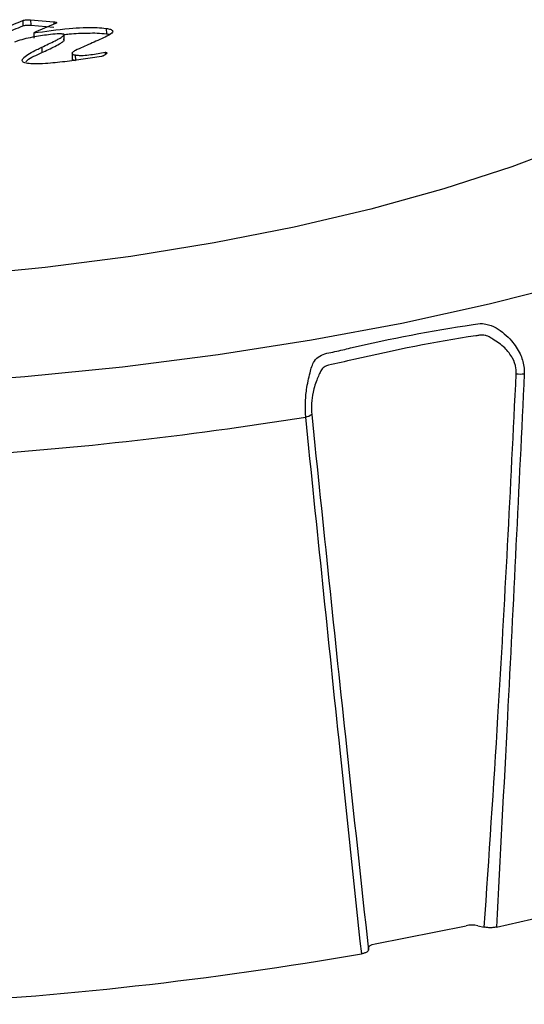
# Model space of a CAD drawing. Units: millimetres. Extents: x 0 to 312, y 0 to 299.
# Drawn here: x 161 to 170, y 258 to 275 of the extents above; entities that cross this region are included whole.
import ezdxf

# ---------------------------------------------------------------- set-up
doc = ezdxf.new("R2010")
doc.units = ezdxf.units.MM

msp = doc.modelspace()

# ---------------------------------------------------------------- linework, layer by layer
at = {"color": 7, "linetype": 'Continuous', "lineweight": 30}
for p, q in [((161.271, 274.71), (161.672, 274.677)), ((161.271, 274.71), (161.273, 274.617)), ((161.135, 274.697), (161.136, 274.604)), ((161.273, 274.617), (161.673, 274.584)), ((161.703, 274.645), (161.362, 274.502)), ((162.578, 274.561), (162.579, 274.468)), ((161.362, 274.502), (161.326, 274.483)), ((161.326, 274.483), (161.327, 274.39)), ((161.85, 274.339), (161.849, 274.452)), ((161.466, 274.237), (161.467, 274.143)), ((161.986, 274.131), (161.987, 274.02)), ((162.043, 274.102), (162.044, 274.009)), ((162.559, 274.149), (162.559, 274.103)), ((167.22, 258.748), (168.792, 259.06)), ((168.991, 259.06), (169.105, 259.035)), ((167.105, 258.638), (167.112, 258.686))]:
    msp.add_line(p, q, dxfattribs=at)
at = {"color": 8, "linetype": 'Continuous', "lineweight": 30}
msp.add_line((161.672, 274.677), (161.672, 274.632), dxfattribs=at)
at = {"color": 7, "linetype": 'Continuous', "lineweight": 30, "flags": 128}
for points in [[(170.676, 272.582), (169.583, 272.169), (168.404, 271.787), (167.149, 271.44), (165.825, 271.128), (164.44, 270.855), (163.003, 270.621), (161.523, 270.429), (160.009, 270.279), (158.472, 270.173), (156.92, 270.111), (155.364, 270.093), (153.813, 270.12), (152.277, 270.191), (150.766, 270.306), (149.289, 270.465)], [(170.627, 270.162), (169.187, 269.795), (167.683, 269.465), (166.121, 269.173), (164.51, 268.921), (162.858, 268.71), (161.173, 268.541), (159.463, 268.414), (157.737, 268.332), (156.003, 268.293), (154.27, 268.298), (152.547, 268.348), (150.842, 268.441), (149.164, 268.578), (147.521, 268.757)], [(167.112, 258.686), (167.119, 258.703), (167.136, 258.718), (167.172, 258.735), (167.22, 258.748)]]:
    msp.add_lwpolyline(points, dxfattribs=at)
at = {"color": 7, "linetype": 'Continuous', "lineweight": 30}
for centre, radius, start, end in [((169.715, 269.183), 0.593, 264.3089, 277.8485), ((155.782, 331.644), 64.614, 273.57161, 279.11868), ((165.972, 268.097), 0.255, 281.1293, 306.6037), ((161.434, 295.864), 37.662, 282.0778, 292.1084), ((168.889, 258.557), 0.512, 78.5103, 100.989), ((155.906, 322.521), 64.9, 272.85913, 279.83115)]:
    msp.add_arc(centre, radius, start, end, dxfattribs=at)
for points, knots in [([(161.135, 274.697), (161.145, 274.7), (161.164, 274.705), (161.211, 274.712), (161.247, 274.711), (161.271, 274.71)], [0, 0, 0, 0, 0.251611, 0.501747, 1, 1, 1, 1]), ([(160.539, 274.439), (160.636, 274.483), (160.83, 274.571), (161.033, 274.655), (161.135, 274.697)], [0, 0, 0, 0, 0.500022, 1, 1, 1, 1]), ([(160.54, 274.345), (160.637, 274.389), (160.831, 274.477), (161.035, 274.562), (161.136, 274.604)], [0, 0, 0, 0, 0.500022, 1, 1, 1, 1]), ([(161.136, 274.604), (161.146, 274.607), (161.166, 274.612), (161.212, 274.618), (161.248, 274.617), (161.273, 274.617)], [0, 0, 0, 0, 0.251611, 0.501747, 1, 1, 1, 1]), ([(161.326, 274.483), (161.526, 274.511), (161.878, 274.56), (162.315, 274.585), (162.525, 274.566), (162.578, 274.561)], [0, 0, 0, 0, 0.499232, 0.8738608, 1, 1, 1, 1]), ([(161.672, 274.677), (161.681, 274.675), (161.696, 274.673), (161.711, 274.668), (161.718, 274.664), (161.721, 274.66), (161.72, 274.655), (161.713, 274.65), (161.706, 274.646), (161.703, 274.645)], [0, 0, 0, 0, 0.27981, 0.406976, 0.514185, 0.604668, 0.694903, 0.847605, 1, 1, 1, 1]), ([(162.578, 274.561), (162.603, 274.557), (162.641, 274.55), (162.677, 274.533), (162.691, 274.516), (162.688, 274.492), (162.649, 274.455), (162.596, 274.428), (162.56, 274.411)], [0, 0, 0, 0, 0.16801, 0.256887, 0.346078, 0.455172, 0.639306, 1, 1, 1, 1]), ([(161.834, 274.462), (161.813, 274.464), (161.74, 274.469), (161.568, 274.452), (161.326, 274.414), (161.112, 274.37), (161.013, 274.331), (160.994, 274.324)], [0, 0, 0, 0, 0.065786, 0.238366, 0.54967, 0.91473, 1, 1, 1, 1]), ([(161.466, 274.237), (161.505, 274.255), (161.583, 274.291), (161.681, 274.34), (161.753, 274.378), (161.795, 274.403), (161.82, 274.42), (161.835, 274.432), (161.844, 274.442), (161.849, 274.449), (161.849, 274.455), (161.846, 274.458), (161.84, 274.461), (161.836, 274.461), (161.834, 274.462)], [0, 0, 0, 0, 0.25723, 0.514485, 0.67065, 0.772502, 0.839915, 0.885324, 0.916619, 0.950306, 0.965083, 0.980034, 0.989769, 1, 1, 1, 1]), ([(161.467, 274.143), (161.543, 274.179), (161.657, 274.232), (161.778, 274.297), (161.83, 274.332), (161.848, 274.35), (161.85, 274.358), (161.85, 274.362), (161.847, 274.364), (161.844, 274.366), (161.84, 274.368), (161.837, 274.368), (161.835, 274.369)], [0, 0, 0, 0, 0.500032, 0.750055, 0.875071, 0.937468, 0.953104, 0.968711, 0.976921, 0.984539, 0.992063, 1, 1, 1, 1]), ([(161.848, 274.454), (161.878, 274.458), (162.01, 274.475), (162.205, 274.479), (162.421, 274.484), (162.527, 274.473), (162.579, 274.468)], [0, 0, 0, 0, 0.128919, 0.562389, 0.78084, 1, 1, 1, 1]), ([(162.56, 274.411), (162.517, 274.392), (162.432, 274.353), (162.26, 274.276), (162.131, 274.219), (162.046, 274.18)], [0, 0, 0, 0, 0.250018, 0.500029, 1, 1, 1, 1]), ([(162.579, 274.468), (162.598, 274.465), (162.62, 274.462), (162.637, 274.456), (162.639, 274.455)], [0, 0, 0, 0, 0.87901, 1, 1, 1, 1]), ([(161.219, 273.955), (161.202, 273.958), (161.173, 273.963), (161.142, 273.977), (161.125, 273.994), (161.124, 274.023), (161.184, 274.096), (161.319, 274.167), (161.436, 274.222), (161.466, 274.237)], [0, 0, 0, 0, 0.063016, 0.110322, 0.157779, 0.225665, 0.360262, 0.836773, 1, 1, 1, 1]), ([(161.186, 273.982), (161.195, 273.991), (161.256, 274.052), (161.37, 274.101), (161.467, 274.143)], [0, 0, 0, 0, 0.142325, 1, 1, 1, 1]), ([(162.495, 274.076), (162.391, 274.06), (162.182, 274.027), (161.86, 273.984), (161.577, 273.956), (161.358, 273.943), (161.256, 273.952), (161.219, 273.955)], [0, 0, 0, 0, 0.254652, 0.509351, 0.766699, 0.915931, 1, 1, 1, 1]), ([(162.046, 274.18), (162.025, 274.17), (161.997, 274.155), (161.984, 274.134), (161.987, 274.122), (161.999, 274.113), (162.019, 274.106), (162.034, 274.103), (162.043, 274.102)], [0, 0, 0, 0, 0.409195, 0.573709, 0.679514, 0.785891, 0.883352, 1, 1, 1, 1]), ([(161.988, 274.038), (161.988, 274.037), (161.987, 274.033), (161.991, 274.028), (161.999, 274.021), (162.017, 274.014), (162.035, 274.01), (162.044, 274.009)], [0, 0, 0, 0, 0.090394, 0.241981, 0.394146, 0.696394, 1, 1, 1, 1]), ([(162.043, 274.102), (162.065, 274.099), (162.108, 274.094), (162.2, 274.095), (162.354, 274.112), (162.477, 274.134), (162.559, 274.149)], [0, 0, 0, 0, 0.123894, 0.249388, 0.499069, 1, 1, 1, 1]), ([(162.535, 274.09), (162.532, 274.089), (162.526, 274.086), (162.514, 274.081), (162.503, 274.078), (162.495, 274.076)], [0, 0, 0, 0, 0.255304, 0.510742, 1, 1, 1, 1]), ([(162.559, 274.149), (162.564, 274.148), (162.572, 274.147), (162.581, 274.144), (162.587, 274.14), (162.589, 274.133), (162.583, 274.12), (162.564, 274.105), (162.544, 274.095), (162.535, 274.09)], [0, 0, 0, 0, 0.080847, 0.14001, 0.199219, 0.28186, 0.428152, 0.757907, 1, 1, 1, 1]), ([(166.022, 267.846), (166.018, 267.925), (166.011, 268.081), (166.036, 268.351), (166.091, 268.601), (166.146, 268.799), (166.285, 268.935), (166.53, 268.974), (167.394, 269.192), (168.247, 269.341), (169.036, 269.467), (169.175, 269.449), (169.362, 269.372), (169.567, 269.19), (169.729, 268.955), (169.793, 268.753), (169.795, 268.638), (169.796, 268.596)], [0, 0, 0, 0, 0.043465, 0.086068, 0.142349, 0.188857, 0.217847, 0.27167, 0.326378, 0.749501, 0.781526, 0.791526, 0.82512, 0.887075, 0.935254, 0.976529, 1, 1, 1, 1]), ([(169.251, 269.193), (169.251, 269.193), (169.242, 269.199), (169.211, 269.224), (169.164, 269.244), (169.103, 269.264), (169.06, 269.265), (169.03, 269.261), (169.023, 269.26), (169.023, 269.26)], [0, 0, 0, 0, 0.000114, 0.125336, 0.479998, 0.598608, 0.91631, 0.99988, 1, 1, 1, 1]), ([(169.023, 269.26), (169.023, 269.26), (169.003, 269.256), (168.271, 269.151), (167.416, 268.97), (166.557, 268.773), (166.413, 268.742), (166.413, 268.742)], [0, 0, 0, 0, 0.00001, 0.024386, 0.830708, 0.99999, 1, 1, 1, 1]), ([(169.657, 268.593), (169.656, 268.627), (169.655, 268.72), (169.596, 268.881), (169.458, 269.057), (169.325, 269.15), (169.251, 269.193), (169.251, 269.193)], [0, 0, 0, 0, 0.136439, 0.377761, 0.66666, 0.999961, 1, 1, 1, 1]), ([(166.261, 268.6), (166.261, 268.6), (166.247, 268.57), (166.204, 268.473), (166.15, 268.301), (166.116, 268.081), (166.122, 267.955), (166.125, 267.892)], [0, 0, 0, 0, 0.000039, 0.151925, 0.495392, 0.747141, 1, 1, 1, 1]), ([(166.413, 268.742), (166.413, 268.742), (166.392, 268.738), (166.345, 268.72), (166.292, 268.671), (166.271, 268.621), (166.261, 268.6), (166.261, 268.6)], [0, 0, 0, 0, 0.000121, 0.274829, 0.674222, 0.999887, 1, 1, 1, 1]), ([(169.105, 259.035), (169.187, 260.245), (169.401, 263.426), (169.559, 266.617), (169.657, 268.593)], [0, 0, 0, 0, 0.380599, 1, 1, 1, 1]), ([(169.796, 268.596), (169.701, 266.619), (169.548, 263.432), (169.378, 260.246), (169.314, 259.036)], [0, 0, 0, 0, 0.620234, 1, 1, 1, 1]), ([(166.988, 258.574), (166.863, 259.746), (166.535, 262.834), (166.218, 265.927), (166.022, 267.846)], [0, 0, 0, 0, 0.379766, 1, 1, 1, 1]), ([(166.125, 267.892), (166.323, 265.974), (166.643, 262.878), (166.978, 259.807), (167.105, 258.638)], [0, 0, 0, 0, 0.619401, 1, 1, 1, 1]), ([(169.314, 259.036), (169.293, 259.032), (169.252, 259.025), (169.183, 259.024), (169.134, 259.029), (169.11, 259.034), (169.105, 259.035)], [0, 0, 0, 0, 0.3080035, 0.6160251, 0.9233477, 1, 1, 1, 1]), ([(167.105, 258.638), (167.102, 258.629), (167.095, 258.613), (167.058, 258.592), (167.018, 258.58), (166.993, 258.575), (166.988, 258.574)], [0, 0, 0, 0, 0.306272, 0.612515, 0.919489, 1, 1, 1, 1])]:
    msp.add_open_spline(points, degree=3, knots=knots, dxfattribs=at)

doc.saveas('drawing.dxf')
